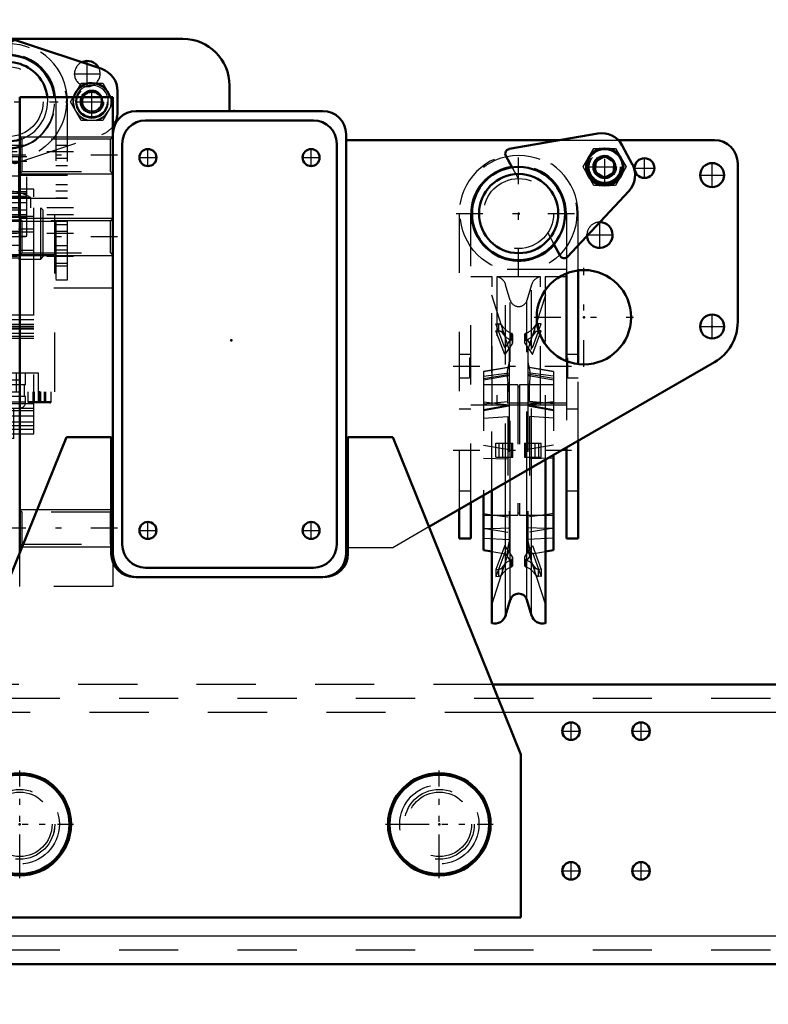
# Model space of a CAD drawing. Units: inches. Extents: x 7 to 162, y 14 to 163.
# Drawn here: x 131 to 144, y 67 to 84 of the extents above; entities that cross this region are included whole.
import ezdxf

# ---------------------------------------------------------------- set-up
doc = ezdxf.new("R2010")
doc.units = ezdxf.units.IN
doc.header["$MEASUREMENT"] = 0
doc.linetypes.add('Center', pattern=[1.5, 0.45, -0.5, 0.05, -0.5])
doc.linetypes.add('Dashed', pattern=[2, 1, -1])
for name, color, linetype, lineweight in [('2d ConnectionPoints', 7, 'Continuous', 50), ('AM_0', 7, 'Continuous', 50), ('AM_4', 3, 'Continuous', 25), ('AM_5', 3, 'Continuous', 25), ('AM_7', 7, 'Center', 25), ('AM_9', 6, 'Dashed', 25)]:
    doc.layers.add(name, color=color, linetype=linetype, lineweight=lineweight)
doc.dimstyles.get("Standard").update_dxf_attribs({"dimtxt": 0.18, "dimasz": 0.18, "dimexe": 0.18, "dimexo": 0.0625, "dimgap": 0.09, "dimtad": 0, "dimtih": 1, "dimtoh": 1, "dimdec": 4, "dimzin": 0, "dimdsep": 46, "dimtxsty": 'Standard', "dimcen": 0.09, "dimadec": 0, "dimazin": 0, "dimtfac": 1, "dimtdec": 4, "dimtofl": 0, "dimtmove": 0, "dimatfit": 3, "dimfxl": 0, "dimtolj": 1, "dimtzin": 0, "dimarcsym": 0})

# ---------------------------------------------------------------- blocks, each defined once
blk = doc.blocks.new('42_SH3_R02_RSU1_0_in_JM5ZN_1_1_GN_Wire_Rope_Hoist_900')
at = {"layer": 'AM_0'}
for p, q in [((141.077, 81.939), (139.583, 81.678)), ((141.662, 81.422), (141.491, 81.739)), ((139.527, 81.563), (139.633, 81.367)), ((141.042, 81.471), (141.202, 81.556)), ((141.202, 81.556), (141.356, 81.46)), ((141.035, 81.289), (141.042, 81.471)), ((141.356, 81.46), (141.35, 81.278)), ((141.189, 81.193), (141.035, 81.289)), ((141.35, 81.278), (141.189, 81.193)), ((140.568, 79.858), (141.604, 80.966)), ((140.335, 80.07), (140.441, 79.874)), ((140.549, 79.576), (140.549, 78.095)), ((140.746, 78.044), (140.746, 79.626)), ((140.746, 75.095), (140.746, 76.745)), ((140.549, 76.631), (140.549, 75.095)), ((140.195, 73.663), (140.195, 76.426)), ((140.332, 76.506), (140.332, 74.901)), ((139.289, 73.663), (139.289, 75.904)), ((139.151, 75.824), (139.151, 74.901)), ((138.738, 75.585), (138.738, 75.095)), ((138.935, 75.095), (138.935, 75.699)), ((138.738, 75.095), (138.935, 75.095)), ((140.549, 75.095), (140.746, 75.095)), ((139.151, 74.901), (139.289, 74.877)), ((140.195, 74.877), (140.332, 74.901)), ((139.523, 73.798), (139.602, 74.062)), ((139.881, 74.062), (139.96, 73.798))]:
    blk.add_line(p, q, dxfattribs=at)
for centre, radius in [((141.196, 81.374), 0.315), ((141.196, 81.374), 0.182), ((139.742, 80.587), 0.787), ((139.742, 80.587), 0.669)]:
    blk.add_circle(centre, radius, dxfattribs=at)
for centre, radius, start, end in [((141.145, 81.552), 0.394, 28.4406, 99.9392), ((139.596, 81.6), 0.0787, 99.9392, 208.4408), ((141.316, 81.235), 0.394, 316.9382, 28.4406), ((140.511, 79.911), 0.0787, 208.4408, 316.9382), ((139.742, 74.02), 0.146, 16.6752, 163.3248), ((139.335, 73.855), 0.197, 256.5851, 343.3248), ((140.149, 73.855), 0.197, 196.6752, 283.4149)]:
    blk.add_arc(centre, radius, start, end, dxfattribs=at)
at = {"layer": 'AM_4'}
for p, q in [((139.881, 74.062), (139.881, 76.245)), ((139.96, 73.798), (139.96, 76.291)), ((139.523, 73.798), (139.523, 76.039)), ((139.602, 74.062), (139.602, 76.084)), ((139.151, 75.519), (139.289, 75.499)), ((140.332, 75.519), (140.195, 75.499)), ((139.151, 75.263), (139.289, 75.267)), ((140.332, 75.263), (140.195, 75.267))]:
    blk.add_line(p, q, dxfattribs=at)
blk.add_circle((141.196, 81.374), 0.295, dxfattribs=at)
at = {"layer": 'AM_5'}
blk.add_arc((141.196, 81.374), 0.161, 75, 15, dxfattribs=at)
at = {"layer": 'AM_7'}
for p, q in [((139.742, 79.533), (139.742, 81.641)), ((141.196, 81.064), (141.196, 81.685)), ((140.886, 81.374), (141.506, 81.374)), ((138.688, 80.587), (140.796, 80.587)), ((138.637, 78.008), (140.846, 78.008)), ((138.637, 76.591), (140.846, 76.591))]:
    blk.add_line(p, q, dxfattribs=at)
at = {"layer": 'AM_9'}
for p, q in [((140.832, 81.374), (141.014, 81.689)), ((141.014, 81.689), (141.378, 81.689)), ((141.378, 81.689), (141.559, 81.374)), ((139.633, 81.367), (139.735, 81.178)), ((141.014, 81.06), (140.832, 81.374)), ((141.559, 81.374), (141.378, 81.06)), ((141.378, 81.06), (141.014, 81.06)), ((138.738, 80.587), (138.738, 75.585)), ((138.935, 75.699), (138.935, 80.587)), ((140.549, 80.587), (140.549, 79.576)), ((140.746, 79.626), (140.746, 80.587)), ((140.233, 80.259), (140.335, 80.07)), ((140.549, 79.642), (138.935, 79.642)), ((139.296, 79.52), (138.935, 79.52)), ((139.289, 75.904), (139.289, 79.519)), ((139.296, 77.349), (139.296, 79.52)), ((140.11, 79.52), (139.374, 79.52)), ((139.374, 79.52), (139.374, 77.349)), ((139.602, 79.12), (139.523, 79.384)), ((139.523, 76.039), (139.523, 79.384)), ((139.96, 79.384), (139.881, 79.12)), ((139.96, 76.291), (139.96, 79.384)), ((140.11, 77.349), (140.11, 79.52)), ((140.549, 79.52), (140.188, 79.52)), ((140.188, 79.52), (140.188, 77.349)), ((140.195, 76.426), (140.195, 79.519)), ((139.584, 78.288), (139.289, 79.207)), ((140.195, 79.207), (139.899, 78.288)), ((139.602, 76.084), (139.602, 79.12)), ((139.881, 76.245), (139.881, 79.12)), ((139.359, 78.725), (139.407, 78.722)), ((139.508, 78.321), (139.359, 78.725)), ((139.407, 78.604), (139.407, 78.722)), ((139.975, 78.321), (140.125, 78.725)), ((140.125, 78.725), (140.077, 78.722)), ((140.077, 78.604), (140.077, 78.722)), ((139.359, 78.607), (139.407, 78.604)), ((139.508, 78.203), (139.359, 78.607)), ((139.47, 78.567), (139.47, 78.685)), ((139.62, 78.446), (139.62, 78.564)), ((139.643, 78.415), (139.643, 78.533)), ((139.84, 78.533), (139.84, 78.415)), ((139.864, 78.446), (139.864, 78.564)), ((139.975, 78.203), (140.125, 78.607)), ((140.014, 78.567), (140.014, 78.685)), ((140.125, 78.607), (140.077, 78.604)), ((139.638, 78.516), (139.508, 78.321)), ((139.638, 78.398), (139.508, 78.203)), ((139.638, 78.398), (139.638, 78.516)), ((139.846, 78.516), (139.975, 78.321)), ((139.846, 78.398), (139.846, 78.516)), ((139.846, 78.398), (139.975, 78.203)), ((138.935, 78.205), (138.738, 78.205)), ((139.584, 78.288), (139.584, 77.57)), ((139.899, 78.288), (139.899, 77.57)), ((140.746, 78.205), (140.549, 78.205)), ((138.915, 78.152), (138.915, 77.811)), ((138.915, 78.152), (138.935, 78.152)), ((140.549, 78.152), (140.569, 78.152)), ((140.549, 78.095), (140.549, 76.631)), ((140.569, 78.152), (140.569, 77.811)), ((140.746, 76.745), (140.746, 78.044)), ((138.915, 78.016), (138.935, 78.016)), ((139.559, 77.988), (139.151, 77.916)), ((139.576, 77.986), (139.151, 77.911)), ((139.151, 77.916), (139.151, 75.824)), ((139.151, 77.84), (139.584, 77.898)), ((139.151, 77.802), (139.559, 77.867)), ((139.559, 77.976), (139.559, 77.988)), ((139.56, 77.861), (139.559, 77.867)), ((140.332, 77.84), (139.899, 77.898)), ((140.332, 77.911), (139.907, 77.986)), ((139.924, 77.861), (139.925, 77.867)), ((140.332, 77.916), (139.925, 77.988)), ((139.925, 77.976), (139.925, 77.988)), ((140.332, 77.802), (139.925, 77.867)), ((140.332, 77.916), (140.332, 76.506)), ((140.549, 78.016), (140.569, 78.016)), ((138.738, 77.811), (138.915, 77.811)), ((138.935, 77.844), (138.915, 77.844)), ((138.935, 77.815), (138.915, 77.815)), ((139.151, 77.779), (139.57, 77.853)), ((139.559, 77.412), (139.559, 77.716)), ((139.913, 77.853), (140.332, 77.779)), ((139.925, 77.412), (139.925, 77.716)), ((140.569, 77.844), (140.549, 77.844)), ((140.569, 77.815), (140.549, 77.815)), ((140.569, 77.811), (140.746, 77.811)), ((139.726, 77.693), (139.151, 77.693)), ((139.584, 77.559), (139.584, 74.894)), ((139.726, 77.693), (139.726, 75.489)), ((139.758, 77.654), (139.726, 77.654)), ((140.332, 77.693), (139.758, 77.693)), ((139.758, 77.693), (139.758, 75.489)), ((139.899, 77.559), (139.899, 74.894)), ((140.549, 77.381), (138.935, 77.381)), ((139.151, 77.37), (139.559, 77.412)), ((139.151, 77.404), (139.584, 77.355)), ((140.332, 77.404), (139.899, 77.355)), ((140.332, 77.37), (139.925, 77.412)), ((138.935, 77.28), (138.738, 77.28)), ((139.296, 77.349), (138.935, 77.349)), ((139.584, 77.347), (139.151, 77.27)), ((139.151, 77.266), (139.584, 77.341)), ((139.151, 77.262), (139.584, 77.338)), ((140.11, 77.349), (139.374, 77.349)), ((140.332, 77.27), (139.899, 77.347)), ((140.332, 77.266), (139.899, 77.341)), ((139.899, 77.338), (140.332, 77.262)), ((140.549, 77.349), (140.188, 77.349)), ((140.746, 77.28), (140.549, 77.28)), ((139.151, 77.13), (139.559, 77.16)), ((139.559, 77.16), (139.559, 75.201)), ((140.332, 77.13), (139.925, 77.16)), ((139.925, 77.16), (139.925, 75.201)), ((139.359, 76.709), (139.643, 76.709)), ((139.359, 76.473), (139.359, 76.709)), ((139.407, 76.709), (139.407, 76.473)), ((139.47, 76.709), (139.47, 76.473)), ((139.62, 76.709), (139.62, 76.473)), ((139.638, 76.709), (139.638, 76.473)), ((139.643, 76.473), (139.643, 76.709)), ((139.84, 76.709), (139.84, 76.473)), ((139.84, 76.709), (140.125, 76.709)), ((139.846, 76.709), (139.846, 76.473)), ((139.864, 76.709), (139.864, 76.473)), ((140.014, 76.709), (140.014, 76.473)), ((140.077, 76.709), (140.077, 76.473)), ((140.125, 76.473), (140.125, 76.709)), ((139.151, 76.671), (139.584, 76.599)), ((140.332, 76.671), (139.899, 76.599)), ((139.151, 76.453), (139.559, 76.445)), ((139.359, 76.473), (139.643, 76.473)), ((139.84, 76.473), (140.125, 76.473)), ((140.332, 76.453), (139.925, 76.445)), ((138.738, 75.902), (138.935, 75.902)), ((140.549, 75.902), (140.746, 75.902)), ((139.151, 75.489), (139.726, 75.489)), ((139.289, 75.499), (139.559, 75.461)), ((139.726, 75.528), (139.758, 75.528)), ((139.758, 75.489), (140.332, 75.489)), ((140.195, 75.499), (139.925, 75.461)), ((139.151, 75.273), (139.559, 75.201)), ((139.289, 75.267), (139.584, 75.276)), ((140.195, 75.267), (139.899, 75.276)), ((140.332, 75.273), (139.925, 75.201)), ((139.151, 75.103), (139.584, 75.077)), ((140.332, 75.103), (139.899, 75.077)), ((139.289, 73.975), (139.584, 74.894)), ((139.289, 74.877), (139.552, 74.83)), ((139.508, 74.979), (139.359, 74.575)), ((139.638, 74.784), (139.508, 74.979)), ((139.846, 74.784), (139.975, 74.979)), ((139.899, 74.894), (140.195, 73.975)), ((139.932, 74.83), (140.195, 74.877)), ((139.975, 74.979), (140.125, 74.575)), ((139.508, 74.861), (139.359, 74.457)), ((139.638, 74.666), (139.508, 74.861)), ((139.62, 74.618), (139.62, 74.736)), ((139.638, 74.666), (139.638, 74.784)), ((139.643, 74.649), (139.643, 74.767)), ((139.84, 74.767), (139.84, 74.649)), ((139.846, 74.666), (139.975, 74.861)), ((139.846, 74.666), (139.846, 74.784)), ((139.864, 74.618), (139.864, 74.736)), ((139.975, 74.861), (140.125, 74.457)), ((139.359, 74.575), (139.407, 74.578)), ((139.359, 74.575), (139.359, 74.457)), ((139.407, 74.46), (139.407, 74.578)), ((139.47, 74.497), (139.47, 74.615)), ((140.014, 74.497), (140.014, 74.615)), ((140.077, 74.46), (140.077, 74.578)), ((140.125, 74.575), (140.077, 74.578)), ((140.125, 74.575), (140.125, 74.457)), ((139.359, 74.457), (139.407, 74.46)), ((140.125, 74.457), (140.077, 74.46))]:
    blk.add_line(p, q, dxfattribs=at)
for points in [[(139.576, 77.986), (139.562, 77.973), (139.55, 77.918), (139.549, 77.828), (139.559, 77.714), (139.579, 77.587), (139.584, 77.559)], [(139.584, 77.879), (139.583, 77.867), (139.571, 77.853), (139.57, 77.853)], [(139.907, 77.986), (139.921, 77.973), (139.933, 77.918), (139.934, 77.828), (139.924, 77.714), (139.905, 77.587), (139.899, 77.559)], [(139.899, 77.879), (139.901, 77.867), (139.913, 77.853), (139.913, 77.853)], [(139.584, 75.056), (139.562, 74.948), (139.55, 74.87), (139.549, 74.833), (139.552, 74.83)], [(139.899, 75.056), (139.921, 74.948), (139.933, 74.87), (139.934, 74.833), (139.932, 74.83)], [(139.552, 74.83), (139.559, 74.839), (139.579, 74.885), (139.584, 74.9)], [(139.924, 74.839), (139.905, 74.885), (139.899, 74.9)]]:
    blk.add_lwpolyline(points, dxfattribs=at)
for centre, radius in [((139.742, 80.587), 0.984), ((141.196, 81.374), 0.284), ((141.196, 81.374), 0.271), ((141.196, 81.374), 0.263), ((141.196, 81.374), 0.197), ((139.742, 80.587), 0.591)]:
    blk.add_circle(centre, radius, dxfattribs=at)
for centre, radius, start, end in [((141.196, 81.374), 0.325, 104.4139, 135.5861), ((141.196, 81.374), 0.325, 44.4139, 75.5861), ((139.742, 80.587), 1.004, 0, 180), ((141.196, 81.374), 0.161, 2.8339, 234.1598), ((139.742, 80.587), 0.807, 360, 180), ((141.196, 81.374), 0.325, 164.4139, 195.5861), ((141.196, 81.374), 0.325, 344.4139, 15.5861), ((141.196, 81.374), 0.161, 245.4916, 351.4741), ((141.196, 81.374), 0.325, 224.4139, 255.5861), ((141.196, 81.374), 0.325, 284.4139, 315.5861), ((139.335, 79.327), 0.197, 101.4783, 103.4149), ((139.335, 79.327), 0.197, 16.6752, 78.5217), ((140.149, 79.327), 0.197, 101.4783, 163.3248), ((140.149, 79.327), 0.197, 76.5851, 78.5217), ((139.742, 79.162), 0.146, 196.6752, 343.3248), ((139.427, 78.074), 0.157, 327.1361, 0), ((140.057, 78.074), 0.157, 180, 212.8639)]:
    blk.add_arc(centre, radius, start, end, dxfattribs=at)
for centre, major_axis, ratio, start_param, end_param in [((139.4, 78.654), (-0.0787, 0), 0.866025, 3.614791, 4.6251), ((140.084, 78.654), (-0.0787, 0), 0.866025, 4.799678, 5.809987), ((139.4, 78.536), (-0.0787, 0), 0.866025, 3.614791, 4.6251), ((139.742, 78.808), (-0.307, 0), 0.866025, 0.482987, 1.162689), ((139.742, 78.69), (-0.307, 0), 0.866025, 0.482987, 1.162689), ((139.604, 78.533), (-0.0394, 0), 0.866025, 2.618048, 4.296077), ((139.88, 78.533), (-0.0394, 0), 0.866025, 5.128701, 6.80673), ((139.742, 78.808), (-0.307, 0), 0.866025, 1.978904, 2.658605), ((139.742, 78.69), (-0.307, 0), 0.866025, 1.978904, 2.658605), ((140.084, 78.536), (-0.0787, 0), 0.866025, 4.799678, 5.809987), ((139.604, 78.415), (-0.0394, 0), 0.866025, 2.618048, 4.296077), ((139.88, 78.415), (-0.0394, 0), 0.866025, 5.128701, 6.80673), ((139.335, 77.299), (0.197, 0), 0.258819, 1.370461, 1.771131), ((140.149, 77.299), (0.197, 0), 0.258819, 1.370461, 1.771131), ((139.742, 74.492), (-0.307, 0), 0.866025, 5.120497, 5.800198), ((139.604, 74.767), (-0.0394, 0), 0.866025, 1.987108, 3.665137), ((139.88, 74.767), (-0.0394, 0), 0.866025, 5.759641, 7.43767), ((139.742, 74.492), (-0.307, 0), 0.866025, 3.62458, 4.304281), ((139.4, 74.646), (-0.0787, 0), 0.866025, 1.658085, 2.668394), ((139.742, 74.374), (-0.307, 0), 0.866025, 5.120497, 5.800198), ((139.604, 74.649), (-0.0394, 0), 0.866025, 1.987108, 3.665137), ((139.88, 74.649), (-0.0394, 0), 0.866025, 5.759641, 7.43767), ((139.742, 74.374), (-0.307, 0), 0.866025, 3.62458, 4.304281), ((140.084, 74.646), (-0.0787, 0), 0.866025, 0.473199, 1.483508), ((139.4, 74.528), (-0.0787, 0), 0.866025, 1.658085, 2.668394), ((140.084, 74.528), (-0.0787, 0), 0.866025, 0.473199, 1.483508)]:
    blk.add_ellipse(centre, major_axis=major_axis, ratio=ratio, start_param=start_param, end_param=end_param, dxfattribs=at)
blk = doc.blocks.new('43_5040360_1_0_in_JM5ZN_1_1_GN_Wire_Rope_Hoist_900')
at = {"layer": 'AM_0'}
for radius in [0.866, 0.839]:
    blk.add_circle((138.403, 70.267), radius, dxfattribs=at)
at = {"layer": 'AM_7'}
for p, q in [((138.403, 69.358), (138.403, 71.176)), ((137.494, 70.267), (139.313, 70.267))]:
    blk.add_line(p, q, dxfattribs=at)
at = {"layer": 'AM_9'}
for radius in [0.669, 0.545]:
    blk.add_circle((138.403, 70.267), radius, dxfattribs=at)
blk = doc.blocks.new('44_5040360_2_0_in_JM5ZN_1_1_GN_Wire_Rope_Hoist_900')
at = {"layer": 'AM_0'}
for radius in [0.866, 0.839]:
    blk.add_circle((131.317, 70.267), radius, dxfattribs=at)
at = {"layer": 'AM_7'}
for p, q in [((131.317, 69.358), (131.317, 71.176)), ((130.407, 70.267), (132.226, 70.267))]:
    blk.add_line(p, q, dxfattribs=at)
at = {"layer": 'AM_9'}
for radius in [0.669, 0.545]:
    blk.add_circle((131.317, 70.267), radius, dxfattribs=at)
blk = doc.blocks.new('53_3437005230_0_in_JM5ZN_1_1_GN_Wire_Rope_Hoist_900')
at = {"layer": 'AM_0'}
for p, q in [((145.179, 72.63), (139.304, 72.63)), ((145.676, 67.905), (117.197, 67.905))]:
    blk.add_line(p, q, dxfattribs=at)
for centre in [(140.627, 71.842), (141.809, 71.842), (140.627, 69.48), (141.809, 69.48)]:
    blk.add_circle(centre, 0.148, dxfattribs=at)
at = {"layer": 'AM_4'}
for p, q in [((144.786, 72.157), (139.495, 72.157)), ((145.102, 68.378), (117.838, 68.378))]:
    blk.add_line(p, q, dxfattribs=at)
at = {"layer": 'AM_7'}
for p, q in [((140.627, 71.687), (140.627, 71.997)), ((141.809, 71.687), (141.809, 71.997)), ((140.472, 71.842), (140.782, 71.842)), ((141.654, 71.842), (141.964, 71.842)), ((138.403, 69.647), (138.403, 70.887)), ((130.696, 70.267), (131.937, 70.267)), ((137.783, 70.267), (139.023, 70.267)), ((140.627, 69.325), (140.627, 69.635)), ((141.809, 69.325), (141.809, 69.635)), ((140.472, 69.48), (140.782, 69.48)), ((141.654, 69.48), (141.964, 69.48))]:
    blk.add_line(p, q, dxfattribs=at)
at = {"layer": 'AM_9'}
for p, q in [((139.304, 72.63), (130.416, 72.63)), ((153.994, 72.393), (112.261, 72.393)), ((139.495, 72.157), (130.225, 72.157)), ((153.994, 68.141), (112.261, 68.141))]:
    blk.add_line(p, q, dxfattribs=at)
for centre in [(131.316, 70.267), (138.403, 70.267)]:
    blk.add_circle(centre, 0.591, dxfattribs=at)
blk = doc.blocks.new('58_3437004230_0_in_JM5ZN_1_1_GN_Wire_Rope_Hoist_900')
at = {"layer": 'AM_0'}
for centre, start, end in [((140.628, 71.842), 90.0747, 269.9253), ((141.809, 71.842), 90.0753, 269.9247), ((140.628, 69.48), 90.0758, 269.9241), ((141.809, 69.48), 90.0738, 269.9262)]:
    blk.add_arc(centre, 0.148, start, end, dxfattribs=at)
at = {"layer": 'AM_7'}
for p, q in [((140.628, 71.687), (140.628, 71.997)), ((141.809, 71.687), (141.809, 71.997)), ((131.317, 69.647), (131.317, 70.887)), ((138.403, 69.647), (138.403, 70.887)), ((140.628, 69.325), (140.628, 69.635)), ((141.809, 69.325), (141.809, 69.635))]:
    blk.add_line(p, q, dxfattribs=at)
at = {"layer": 'AM_9'}
for centre in [(131.317, 70.267), (138.403, 70.267)]:
    blk.add_circle(centre, 0.591, dxfattribs=at)
for centre, start, end in [((140.628, 71.842), 269.9253, 90.0747), ((141.809, 71.842), 269.9247, 90.0753), ((140.628, 69.48), 269.9241, 90.0758), ((141.809, 69.48), 269.9262, 90.0738)]:
    blk.add_arc(centre, 0.148, start, end, dxfattribs=at)
blk = doc.blocks.new('69_SH3_R02_TR1_tr_0_in_JM5ZN_1_1_GN_Wire_Rope_Hoist_900')
at = {"layer": 'AM_0'}
for p, q in [((131.172, 83.48), (131.172, 83.263)), ((132.701, 83.031), (131.263, 83.512)), ((132.97, 82.297), (132.97, 82.657)), ((131.172, 81.691), (131.172, 81.474)), ((131.263, 81.442), (131.317, 81.46))]:
    blk.add_line(p, q, dxfattribs=at)
for centre, radius, start, end in [((131.238, 83.437), 0.0787, 71.5031, 147.1401), ((131.12, 82.477), 0.787, 5.7392, 171.9927), ((131.12, 82.477), 0.669, 6.7563, 287.1046), ((132.576, 82.657), 0.394, 360, 71.5031), ((132.537, 82.477), 0.315, 14.4775, 165.2151), ((132.537, 82.477), 0.182, 25.6589, 154.3411), ((131.12, 82.477), 0.787, 188.0073, 284.4775), ((132.576, 82.297), 0.394, 323.1301, 0), ((131.238, 81.517), 0.0787, 212.8599, 288.4969)]:
    blk.add_arc(centre, radius, start, end, dxfattribs=at)
at = {"layer": 'AM_4'}
blk.add_arc((132.537, 82.477), 0.276, 16.6015, 163.3985, dxfattribs=at)
at = {"layer": 'AM_5'}
blk.add_arc((132.537, 82.477), 0.161, 75, 15, dxfattribs=at)
at = {"layer": 'AM_7'}
for p, q in [((131.12, 81.629), (131.12, 83.324)), ((132.537, 82.201), (132.537, 82.753)), ((130.272, 82.477), (131.967, 82.477)), ((132.26, 82.477), (132.814, 82.477)), ((132.224, 81.63), (130.015, 81.63)), ((131.12, 80.975), (131.12, 80.672)), ((132.224, 80.686), (130.015, 80.686)), ((132.224, 80.567), (130.015, 80.567)), ((132.224, 80.252), (129.829, 80.252)), ((131.315, 80.256), (130.925, 80.256)), ((132.224, 79.859), (130.015, 79.859)), ((131.12, 77.945), (131.12, 76.733)), ((130.588, 77.585), (130.588, 77.381)), ((131.651, 77.585), (131.651, 77.381))]:
    blk.add_line(p, q, dxfattribs=at)
at = {"layer": 'AM_9'}
for p, q in [((131.172, 83.263), (131.172, 83.065)), ((132.173, 82.477), (132.355, 82.792)), ((132.355, 82.792), (132.719, 82.792)), ((132.719, 82.792), (132.901, 82.477)), ((132.123, 82.524), (132.095, 82.477)), ((130.116, 82.477), (130.116, 79.465)), ((130.313, 79.465), (130.313, 82.477)), ((131.927, 82.477), (131.927, 79.465)), ((132.095, 82.477), (132.124, 82.427)), ((132.124, 79.465), (132.124, 82.477)), ((132.355, 82.162), (132.173, 82.477)), ((132.901, 82.477), (132.719, 82.162)), ((132.719, 82.162), (132.355, 82.162)), ((131.172, 81.889), (131.172, 81.691)), ((131.317, 81.46), (132.701, 81.923)), ((130.313, 81.739), (130.116, 81.739)), ((131.393, 81.739), (130.846, 81.739)), ((132.124, 81.739), (131.927, 81.739)), ((130.805, 80.206), (130.805, 81.552)), ((130.805, 81.552), (131.435, 81.552)), ((130.943, 81.552), (130.943, 79.819)), ((131.297, 81.552), (131.297, 79.819)), ((131.435, 80.206), (131.435, 81.552)), ((130.116, 81.522), (130.313, 81.522)), ((130.116, 81.394), (130.313, 81.394)), ((130.805, 81.473), (131.435, 81.473)), ((131.927, 81.522), (132.124, 81.522)), ((132.124, 81.394), (131.927, 81.394)), ((130.116, 81.237), (130.943, 81.237)), ((131.297, 81.22), (130.943, 81.22)), ((131.297, 81.237), (132.124, 81.237)), ((130.116, 81.079), (130.313, 81.079)), ((131.927, 81.079), (132.124, 81.079)), ((130.313, 80.966), (130.116, 80.966)), ((130.687, 76.867), (130.687, 81)), ((130.943, 81), (130.687, 81)), ((130.805, 80.961), (131.435, 80.961)), ((130.805, 80.93), (131.435, 80.93)), ((130.805, 80.882), (131.435, 80.882)), ((131.553, 81), (131.297, 81)), ((131.553, 76.867), (131.553, 81)), ((132.124, 80.966), (131.927, 80.966)), ((130.313, 80.848), (130.116, 80.848)), ((132.124, 80.843), (130.116, 80.843)), ((130.736, 80.853), (130.736, 80.686)), ((131.504, 80.853), (130.736, 80.853)), ((130.805, 80.851), (131.435, 80.851)), ((130.805, 80.773), (131.435, 80.773)), ((131.504, 80.686), (131.504, 80.853)), ((132.124, 80.848), (131.927, 80.848)), ((129.958, 80.536), (129.919, 80.497)), ((129.958, 79.969), (129.958, 80.536)), ((130.312, 80.536), (129.958, 80.536)), ((130.312, 79.859), (130.312, 80.646)), ((130.942, 80.646), (130.313, 80.646)), ((130.332, 77.575), (130.332, 80.686)), ((130.332, 80.686), (131.907, 80.686)), ((130.805, 80.65), (131.435, 80.65)), ((130.805, 80.572), (131.435, 80.572)), ((130.805, 80.524), (131.435, 80.524)), ((130.942, 79.859), (130.942, 80.646)), ((131.553, 80.536), (130.943, 80.537)), ((131.297, 80.536), (130.943, 80.536)), ((131.553, 79.819), (131.553, 80.686)), ((131.71, 80.646), (131.671, 80.686)), ((131.671, 79.819), (131.671, 80.686)), ((131.71, 79.859), (131.71, 80.646)), ((131.907, 77.575), (131.907, 80.686)), ((129.919, 80.008), (129.919, 80.497)), ((130.313, 80.454), (130.116, 80.454)), ((130.116, 80.405), (130.313, 80.405)), ((130.116, 80.371), (130.313, 80.371)), ((131.907, 80.454), (130.332, 80.454)), ((131.297, 80.476), (130.943, 80.476)), ((130.943, 80.473), (131.297, 80.473)), ((132.124, 80.454), (131.927, 80.454)), ((131.927, 80.405), (132.124, 80.405)), ((130.116, 80.287), (130.313, 80.287)), ((130.313, 80.292), (131.927, 80.292)), ((130.687, 80.331), (130.943, 80.331)), ((130.687, 80.28), (130.943, 80.28)), ((130.805, 80.206), (130.943, 80.206)), ((131.297, 80.331), (131.553, 80.331)), ((131.297, 80.28), (131.553, 80.28)), ((131.297, 80.206), (131.435, 80.206)), ((131.927, 80.287), (132.124, 80.287)), ((132.124, 80.252), (131.927, 80.252)), ((130.116, 80.134), (130.313, 80.134)), ((130.116, 80.05), (130.313, 80.05)), ((130.332, 80.051), (131.907, 80.051)), ((131.927, 80.05), (132.124, 80.05)), ((129.919, 80.008), (129.958, 79.969)), ((129.958, 79.969), (130.312, 79.969)), ((130.313, 79.967), (130.116, 79.967)), ((130.313, 79.898), (131.297, 79.898)), ((130.313, 79.859), (130.942, 79.859)), ((130.943, 79.898), (131.927, 79.898)), ((130.943, 79.875), (131.297, 79.875)), ((131.297, 79.969), (131.553, 79.969)), ((131.671, 79.819), (131.71, 79.859)), ((132.124, 79.967), (131.927, 79.967)), ((130.116, 79.75), (130.313, 79.75)), ((130.687, 79.819), (130.943, 79.819)), ((131.297, 79.836), (130.943, 79.836)), ((131.297, 79.819), (131.671, 79.819)), ((131.927, 79.75), (132.124, 79.75)), ((132.124, 79.701), (131.927, 79.701)), ((130.116, 79.662), (130.313, 79.662)), ((130.116, 79.465), (130.313, 79.465)), ((131.927, 79.465), (132.124, 79.465)), ((130.687, 78.875), (131.553, 78.875)), ((130.687, 78.799), (131.553, 78.799)), ((130.687, 78.717), (131.553, 78.717)), ((131.553, 78.678), (130.687, 78.678)), ((130.687, 78.657), (131.553, 78.657)), ((130.687, 78.638), (131.553, 78.638)), ((131.553, 78.56), (130.687, 78.56)), ((130.687, 78.515), (131.553, 78.515)), ((130.687, 78.481), (131.553, 78.481)), ((130.608, 77.89), (130.608, 77.39)), ((131.632, 77.89), (130.608, 77.89)), ((130.825, 77.89), (130.825, 77.693)), ((130.982, 77.89), (130.982, 77.575)), ((131.258, 77.89), (131.258, 77.575)), ((131.415, 77.693), (131.415, 77.89)), ((131.632, 77.39), (131.632, 77.89)), ((130.923, 77.772), (130.923, 76.867)), ((131.317, 77.772), (130.923, 77.772)), ((130.332, 77.575), (131.907, 77.575)), ((130.391, 77.575), (130.391, 77.41)), ((130.481, 77.39), (130.481, 77.575)), ((130.501, 77.39), (130.501, 77.575)), ((130.569, 77.39), (130.569, 77.575)), ((130.675, 77.39), (130.675, 77.575)), ((130.695, 77.39), (130.695, 77.575)), ((130.785, 77.41), (130.785, 77.575)), ((131.415, 77.693), (130.825, 77.693)), ((130.844, 77.693), (130.844, 77.497)), ((131.395, 77.497), (131.395, 77.693)), ((131.454, 77.575), (131.454, 77.41)), ((131.544, 77.39), (131.544, 77.575)), ((131.564, 77.39), (131.564, 77.575)), ((131.671, 77.39), (131.671, 77.575)), ((131.738, 77.39), (131.738, 77.575)), ((131.758, 77.39), (131.758, 77.575)), ((131.848, 77.41), (131.848, 77.575)), ((130.391, 77.41), (130.785, 77.41)), ((130.765, 77.39), (130.411, 77.39)), ((130.687, 77.378), (131.553, 77.378)), ((131.415, 77.497), (130.825, 77.497)), ((130.825, 77.497), (130.825, 77.398)), ((131.415, 77.398), (130.825, 77.398)), ((131.415, 77.398), (131.415, 77.497)), ((131.454, 77.41), (131.848, 77.41)), ((131.828, 77.39), (131.474, 77.39)), ((130.687, 77.3), (131.553, 77.3)), ((130.687, 77.257), (131.553, 77.257)), ((131.021, 77.3), (131.021, 76.788)), ((131.218, 76.788), (131.218, 77.3)), ((130.687, 77.168), (131.553, 77.168)), ((130.687, 77.068), (131.553, 77.068)), ((130.687, 77.005), (131.553, 77.005)), ((130.687, 76.945), (131.553, 76.945)), ((130.687, 76.867), (131.553, 76.867)), ((131.218, 76.788), (131.021, 76.788))]:
    blk.add_line(p, q, dxfattribs=at)
for centre, radius in [((131.12, 82.477), 0.984), ((131.12, 82.477), 0.591), ((132.537, 82.477), 0.263), ((132.537, 82.477), 0.256), ((132.537, 82.477), 0.197), ((132.537, 82.477), 0.161)]:
    blk.add_circle(centre, radius, dxfattribs=at)
for centre, radius, start, end in [((131.12, 82.477), 1.004, 360, 180), ((131.12, 82.477), 0.807, 360, 180), ((132.537, 82.477), 0.315, 91.7553, 148.2447), ((132.537, 82.477), 0.325, 104.4139, 135.5861), ((132.537, 82.477), 0.315, 31.7553, 88.2447), ((132.537, 82.477), 0.325, 44.4139, 75.5861), ((131.12, 82.477), 0.787, 171.9927, 188.0073), ((131.12, 82.477), 0.787, 284.4775, 5.7392), ((131.12, 82.477), 0.669, 287.1046, 6.7563), ((132.537, 82.477), 0.325, 164.4139, 195.5861), ((132.537, 82.477), 0.315, 151.7553, 28.2447), ((132.537, 82.477), 0.276, 163.3985, 16.6015), ((132.537, 82.477), 0.182, 154.3411, 25.6589), ((132.537, 82.477), 0.325, 344.4139, 15.5861), ((132.537, 82.477), 0.325, 224.4139, 255.5861), ((132.537, 82.477), 0.325, 284.4139, 315.5861), ((132.576, 82.297), 0.394, 288.4969, 323.1301), ((131.12, 80.252), 0.713, 96.0256, 122.5934), ((131.12, 80.252), 0.713, 57.4066, 83.9744), ((130.411, 77.41), 0.0197, 180, 270), ((130.765, 77.41), 0.0197, 270, 0), ((130.923, 77.398), 0.0984, 180, 270), ((131.317, 77.398), 0.0984, 270, 0), ((131.474, 77.41), 0.0197, 180, 270), ((131.828, 77.41), 0.0197, 270, 0)]:
    blk.add_arc(centre, radius, start, end, dxfattribs=at)
blk = doc.blocks.new('70_3437014250XA31371_6_0_in_JM5ZN_1_1_GN_Wire_Rope_Hoist_900')
at = {"layer": 'AM_0'}
for p, q in [((130.529, 83.54), (134.073, 83.54)), ((134.86, 82.752), (134.86, 82.319)), ((131.317, 82.556), (132.891, 82.556)), ((131.317, 74.859), (131.317, 82.556)), ((132.891, 82.556), (132.891, 74.839)), ((133.285, 82.319), (136.435, 82.319)), ((133.443, 82.162), (136.277, 82.162)), ((136.828, 81.926), (136.828, 74.839)), ((133.049, 74.997), (133.049, 81.768)), ((136.671, 81.768), (136.671, 74.997)), ((136.828, 81.827), (140.436, 81.827)), ((141.426, 81.827), (143.049, 81.827)), ((143.443, 81.434), (143.443, 78.756)), ((143.049, 78.074), (138.228, 75.291)), ((129.939, 71.448), (132.104, 76.808)), ((132.104, 76.808), (132.862, 76.808)), ((132.862, 76.808), (132.862, 74.839)), ((136.858, 76.808), (137.616, 76.808)), ((136.858, 74.839), (136.858, 76.808)), ((137.616, 76.808), (139.781, 71.448)), ((136.858, 74.937), (136.828, 74.937)), ((136.277, 74.603), (133.443, 74.603)), ((136.435, 74.445), (133.285, 74.445)), ((129.939, 68.692), (129.939, 71.448)), ((139.781, 71.448), (139.781, 68.692)), ((139.781, 68.692), (129.939, 68.692))]:
    blk.add_line(p, q, dxfattribs=at)
for centre, radius in [((133.482, 81.532), 0.144), ((136.238, 81.532), 0.144), ((141.868, 81.355), 0.167), ((143.01, 81.237), 0.203), ((140.844, 78.835), 0.797), ((143.01, 78.678), 0.203), ((133.482, 75.233), 0.144), ((136.238, 75.233), 0.144)]:
    blk.add_circle(centre, radius, dxfattribs=at)
for centre, radius, start, end in [((130.529, 82.752), 0.787, 90, 110.734), ((134.073, 82.752), 0.787, 360, 90), ((131.12, 82.477), 0.797, 86.2625, 167.9663), ((132.458, 82.949), 0.217, 26.8872, 116.1189), ((131.12, 82.477), 0.797, 192.0337, 273.7375), ((133.285, 81.926), 0.394, 90, 180), ((136.435, 81.926), 0.394, 0, 90), ((133.443, 81.768), 0.394, 90, 180), ((136.277, 81.768), 0.394, 360, 90), ((143.049, 81.434), 0.394, 0, 90), ((139.742, 80.587), 0.797, 98.2161, 318.6654), ((141.112, 80.225), 0.217, 184.356, 89.5204), ((142.655, 78.756), 0.787, 300, 0), ((133.443, 74.997), 0.394, 180, 270), ((136.277, 74.997), 0.394, 270, 0), ((133.256, 74.839), 0.394, 180, 270), ((133.285, 74.839), 0.394, 180, 270), ((136.435, 74.839), 0.394, 270, 360), ((136.464, 74.839), 0.394, 270, 360)]:
    blk.add_arc(centre, radius, start, end, dxfattribs=at)
at = {"layer": 'AM_5'}
for p, q in [((131.317, 81.886), (132.891, 81.886)), ((131.317, 81.256), (132.891, 81.256)), ((131.317, 80.508), (132.891, 80.508)), ((131.317, 79.878), (132.891, 79.878)), ((131.317, 75.587), (132.891, 75.587)), ((131.317, 74.957), (132.891, 74.957))]:
    blk.add_line(p, q, dxfattribs=at)
at = {"layer": 'AM_7'}
for p, q in [((132.458, 82.722), (132.458, 83.177)), ((132.231, 82.949), (132.686, 82.949)), ((132.97, 81.571), (131.068, 81.571)), ((133.331, 81.532), (133.633, 81.532)), ((133.482, 81.381), (133.482, 81.683)), ((136.087, 81.532), (136.389, 81.532)), ((136.238, 81.381), (136.238, 81.683)), ((141.868, 81.179), (141.868, 81.53)), ((143.01, 81.024), (143.01, 81.45)), ((141.692, 81.355), (142.043, 81.355)), ((142.797, 81.237), (143.222, 81.237)), ((130.809, 80.902), (131.037, 80.902)), ((130.923, 80.788), (130.923, 81.016)), ((141.112, 79.998), (141.112, 80.452)), ((132.97, 80.193), (130.82, 80.193)), ((140.885, 80.225), (141.339, 80.225)), ((130.765, 79.467), (130.765, 79.818)), ((130.59, 79.642), (130.941, 79.642)), ((140.844, 77.998), (140.844, 79.672)), ((143.01, 78.465), (143.01, 78.891)), ((140.007, 78.835), (141.681, 78.835)), ((142.797, 78.678), (143.222, 78.678)), ((133.482, 75.082), (133.482, 75.384)), ((136.238, 75.082), (136.238, 75.384)), ((132.97, 75.272), (130.82, 75.272)), ((133.331, 75.233), (133.633, 75.233)), ((136.087, 75.233), (136.389, 75.233))]:
    blk.add_line(p, q, dxfattribs=at)
at = {"layer": 'AM_9'}
for p, q in [((129.742, 80.115), (129.742, 82.752)), ((131.359, 81.844), (131.317, 81.886)), ((132.891, 81.886), (132.849, 81.844)), ((132.849, 81.844), (131.359, 81.844)), ((131.359, 81.299), (131.359, 81.844)), ((132.849, 81.299), (132.849, 81.844)), ((140.436, 81.827), (141.426, 81.827)), ((131.317, 81.256), (131.359, 81.299)), ((131.359, 81.299), (132.849, 81.299)), ((132.849, 81.299), (132.891, 81.256)), ((131.359, 80.466), (131.317, 80.508)), ((132.849, 80.466), (131.359, 80.466)), ((131.359, 79.921), (131.359, 80.466)), ((132.891, 80.508), (132.849, 80.466)), ((132.849, 79.921), (132.849, 80.466)), ((131.317, 79.878), (131.359, 79.921)), ((131.359, 79.921), (132.849, 79.921)), ((132.849, 79.921), (132.891, 79.878)), ((132.891, 79.327), (130.529, 79.327)), ((131.359, 75.544), (131.317, 75.587)), ((132.849, 75.544), (131.359, 75.544)), ((131.359, 75), (131.359, 75.544)), ((132.891, 75.587), (132.849, 75.544)), ((132.849, 75), (132.849, 75.544)), ((138.228, 75.291), (137.616, 74.937)), ((131.317, 74.957), (131.359, 75)), ((131.359, 75), (132.849, 75)), ((132.849, 75), (132.891, 74.957)), ((137.616, 74.937), (136.858, 74.937)), ((131.317, 74.288), (131.317, 74.859)), ((132.891, 74.839), (132.891, 74.288)), ((133.256, 74.445), (133.285, 74.445)), ((136.435, 74.445), (136.464, 74.445)), ((132.891, 74.288), (131.317, 74.288))]:
    blk.add_line(p, q, dxfattribs=at)
for centre, radius in [((130.923, 80.902), 0.108), ((130.765, 79.642), 0.167), ((131.317, 70.267), 0.591), ((138.403, 70.267), 0.591)]:
    blk.add_circle(centre, radius, dxfattribs=at)
for centre, radius, start, end in [((130.529, 82.752), 0.787, 110.734, 180), ((131.12, 82.477), 0.797, 273.7375, 86.2625), ((132.458, 82.949), 0.217, 116.1189, 26.8872), ((131.12, 82.477), 0.797, 167.9663, 192.0337), ((139.742, 80.587), 0.797, 318.6654, 98.2161), ((141.112, 80.225), 0.217, 89.5204, 184.356), ((130.529, 80.115), 0.787, 180, 270)]:
    blk.add_arc(centre, radius, start, end, dxfattribs=at)
blk = doc.blocks.new('*D114')
at = {"layer": 'AM_5', "color": 0, "lineweight": -2}
for p, q in [((115.805, 70.464), (115.805, 19.627)), ((147.301, 70.464), (147.301, 19.627)), ((116.805, 19.627), (128.776, 19.627)), ((146.301, 19.627), (134.329, 19.627))]:
    blk.add_line(p, q, dxfattribs=at)
at = {"layer": 'AM_5', "color": 0}
for points in [[(116.805, 19.794), (116.805, 19.46), (115.805, 19.627)], [(146.301, 19.46), (146.301, 19.794), (147.301, 19.627)]]:
    blk.add_solid(points, dxfattribs=at)
at = {"layer": 'Defpoints', "color": 0}
for p in [(115.805, 70.464), (147.301, 70.464), (147.301, 20.127)]:
    blk.add_point(p, dxfattribs=at)
at = {"layer": 'AM_5', "color": 0, "insert": (131.553, 19.627), "char_height": 1, "attachment_point": 5}
blk.add_mtext('\\A1;31.496', dxfattribs=at)
blk = doc.blocks.new('*D115')
at = {"layer": 'AM_5', "color": 0, "lineweight": -2}
for p, q in [((147.301, 70.464), (147.301, 29.627)), ((134.859, 41.839), (134.859, 29.627)), ((135.859, 29.627), (146.301, 29.627)), ((147.301, 29.627), (149.539, 29.627))]:
    blk.add_line(p, q, dxfattribs=at)
at = {"layer": 'AM_5', "color": 0}
for points in [[(135.859, 29.794), (135.859, 29.46), (134.859, 29.627)], [(146.301, 29.46), (146.301, 29.794), (147.301, 29.627)]]:
    blk.add_solid(points, dxfattribs=at)
at = {"layer": 'Defpoints', "color": 0}
for p in [(147.301, 70.464), (134.859, 41.839), (147.301, 30.127)]:
    blk.add_point(p, dxfattribs=at)
at = {"layer": 'AM_5', "color": 0, "insert": (152.101, 29.627), "char_height": 1, "attachment_point": 5}
blk.add_mtext('\\A1;12.441', dxfattribs=at)
blk = doc.blocks.new('*D118')
at = {"layer": 'AM_5', "color": 0, "lineweight": -2}
for p, q in [((112.26, 68.491), (112.26, 100.123)), ((113.26, 100.123), (130.327, 100.123)), ((152.993, 100.123), (135.927, 100.123)), ((153.993, 70.267), (153.993, 100.123))]:
    blk.add_line(p, q, dxfattribs=at)
at = {"layer": 'AM_5', "color": 0}
for points in [[(113.26, 100.289), (113.26, 99.956), (112.26, 100.123)], [(152.993, 99.956), (152.993, 100.289), (153.993, 100.123)]]:
    blk.add_solid(points, dxfattribs=at)
at = {"layer": 'Defpoints', "color": 0}
for p in [(112.26, 99.623), (153.993, 70.267), (112.26, 68.491)]:
    blk.add_point(p, dxfattribs=at)
at = {"layer": 'AM_5', "color": 0, "insert": (133.127, 100.123), "char_height": 1, "attachment_point": 5}
blk.add_mtext('\\A1;41.734', dxfattribs=at)
blk = doc.blocks.new('*D119')
at = {"layer": 'AM_5', "color": 0, "lineweight": -2}
for p, q in [((112.26, 68.491), (89.36, 68.491)), ((89.36, 67.491), (89.36, 63.572)), ((89.36, 54.53), (89.36, 58.448)), ((134.859, 53.53), (89.36, 53.53))]:
    blk.add_line(p, q, dxfattribs=at)
at = {"layer": 'AM_5', "color": 0}
for points in [[(89.527, 67.491), (89.193, 67.491), (89.36, 68.491)], [(89.193, 54.53), (89.527, 54.53), (89.36, 53.53)]]:
    blk.add_solid(points, dxfattribs=at)
at = {"layer": 'Defpoints', "color": 0}
for p in [(112.26, 68.491), (89.86, 53.53), (134.859, 53.53)]:
    blk.add_point(p, dxfattribs=at)
at = {"layer": 'AM_5', "color": 0, "insert": (89.36, 61.01), "char_height": 1, "attachment_point": 5, "rotation": 90}
blk.add_mtext('\\A1;14.961', dxfattribs=at)

msp = doc.modelspace()

# ---------------------------------------------------------------- linework, layer by layer
at = {"layer": '2d ConnectionPoints'}
for p in [(134.93364, 82.31934), (134.93364, 82.31934), (139.74183, 80.58708), (139.74183, 80.58708), (139.74183, 80.58708), (140.84419, 78.83511), (143.00954, 78.67763), (143.00954, 78.67763), (134.89143, 78.44534), (131.31663, 70.26701), (131.31663, 70.26701), (131.31663, 70.26701), (138.40324, 70.26701), (138.40324, 70.26701), (138.40324, 70.26701), (138.40343, 70.26734), (138.40343, 70.26734)]:
    msp.add_point(p, dxfattribs=at)

# ---------------------------------------------------------------- block references
for name in ['70_3437014250XA31371_6_0_in_JM5ZN_1_1_GN_Wire_Rope_Hoist_900', '69_SH3_R02_TR1_tr_0_in_JM5ZN_1_1_GN_Wire_Rope_Hoist_900', '42_SH3_R02_RSU1_0_in_JM5ZN_1_1_GN_Wire_Rope_Hoist_900', '53_3437005230_0_in_JM5ZN_1_1_GN_Wire_Rope_Hoist_900', '58_3437004230_0_in_JM5ZN_1_1_GN_Wire_Rope_Hoist_900', '44_5040360_2_0_in_JM5ZN_1_1_GN_Wire_Rope_Hoist_900', '43_5040360_1_0_in_JM5ZN_1_1_GN_Wire_Rope_Hoist_900']:
    msp.add_blockref(name, (0, 0))

# ---------------------------------------------------------------- dimensions: what is measured, and where the dimension line sits
at = {"layer": 'AM_5'}
for base, p1, p2, text, picture, middle in [((112.25984, 100.12251), (153.99346, 70.26734), (112.25984, 68.49104), '41.734', '*D118', (133.12665, 100.12251)), ((147.30069, 19.62709), (115.80462, 70.46419), (147.30069, 70.46419), '31.496', '*D114', (131.55265, 19.62709)), ((147.30069, 29.62709), (134.85943, 41.83934), (147.30069, 70.46419), '12.441', '*D115', (152.10069, 29.62709))]:
    dim = msp.add_linear_dim(base=base, p1=p1, p2=p2, text=text, dimstyle='Standard', override={"dimtxt": 1, "dimasz": 1, "dimexe": 0, "dimexo": 0, "dimgap": 0.3}, dxfattribs=at)
    dim.commit()
    dim.dimension.update_dxf_attribs({"geometry": picture, "text_midpoint": middle, "dimtype": 160})
dim = msp.add_linear_dim(base=(89.35984, 53.52966), p1=(112.25984, 68.49104), p2=(134.85943, 53.52966), angle=90, text='14.961', dimstyle='Standard', override={"dimtxt": 1, "dimasz": 1, "dimexe": 0, "dimexo": 0, "dimgap": 0.3}, dxfattribs=at)
dim.commit()
dim.dimension.update_dxf_attribs({"geometry": '*D119', "text_midpoint": (89.35984, 61.01035), "dimtype": 160, "text_rotation": 90})

doc.saveas('drawing.dxf')
